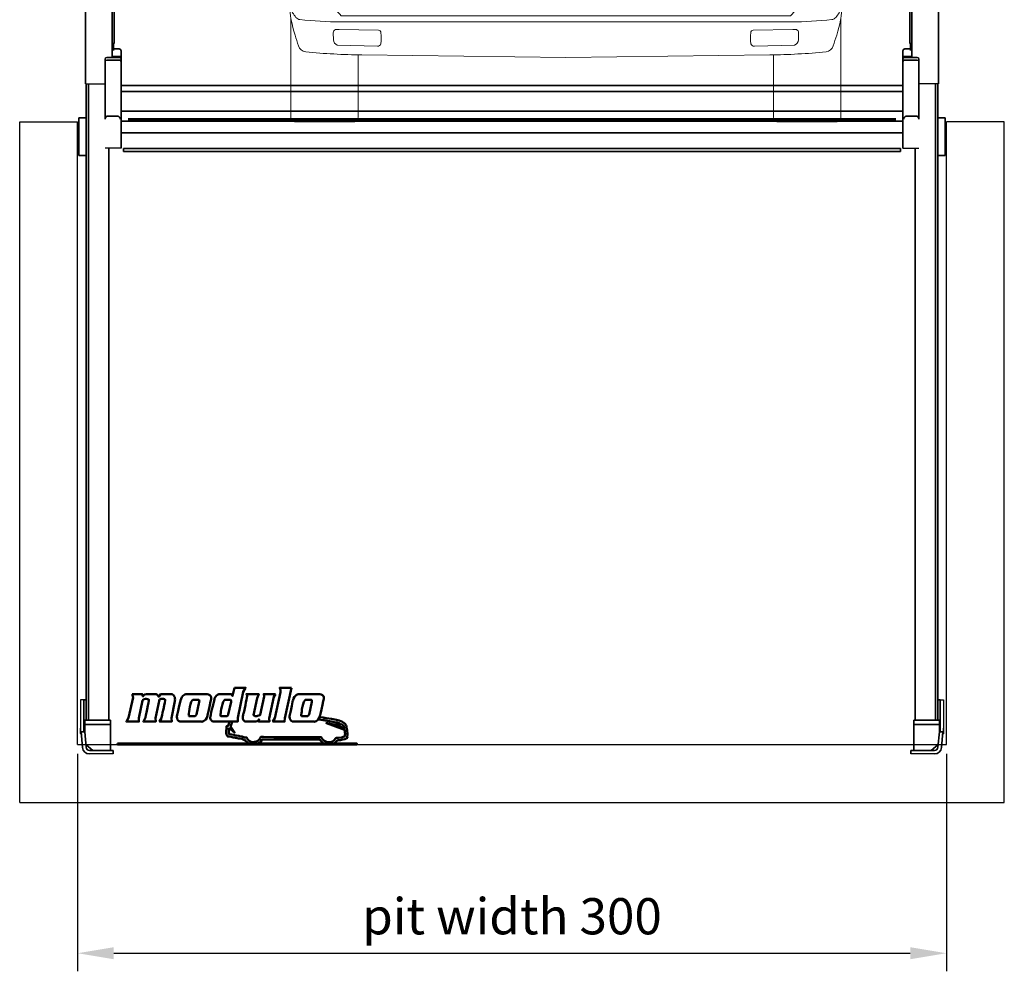
# Model space of a CAD drawing. Units: millimetres. Extents: x 419627 to 427405, y 284339 to 298718.
# Drawn here: x 420975 to 421315, y 285350 to 285679 of the extents above; entities that cross this region are included whole.
import ezdxf

# ---------------------------------------------------------------- set-up
doc = ezdxf.new("R2010")
doc.units = ezdxf.units.MM
for name, color, linetype in [('DIM', 7, 'Continuous'), ('LOGO', 6, 'Continuous'), ('pit', 90, 'Continuous')]:
    doc.layers.add(name, color=color, linetype=linetype)
doc.layers.add('NK_WIDOK_POJAZDY', color=252, linetype='Continuous', lineweight=5)
doc.styles.get("Standard").update_dxf_attribs({"font": 'arial.ttf'})
doc.dimstyles.new('Annotative', dxfattribs={"dimscale": 0, "dimtxt": 2.5, "dimasz": 2.5, "dimexe": 1.25, "dimexo": 0.625, "dimtad": 1, "dimtxsty": 'Standard', "dimcen": 2.5, "dimadec": 0, "dimazin": 0, "dimtfac": 1, "dimtmove": 0, "dimatfit": 3, "dimfxl": 1, "dimarcsym": 0})

# ---------------------------------------------------------------- blocks, each defined once
blk = doc.blocks.new('*D10046')
at = {"layer": 'Defpoints', "color": 0}
for p in [(20, 20), (320, 20), (320, -52)]:
    blk.add_point(p, dxfattribs=at)
at = {"layer": 'DIM', "color": 0, "lineweight": -2}
for p, q in [((20, 16.88), (20, -58.25)), ((320, 16.88), (320, -58.25)), ((32.5, -52), (307.5, -52))]:
    blk.add_line(p, q, dxfattribs=at)
at = {"layer": 'DIM', "color": 0}
for points in [[(32.5, -49.92), (32.5, -54.08), (20, -52)], [(307.5, -54.08), (307.5, -49.92), (320, -52)]]:
    blk.add_solid(points, dxfattribs=at)
at = {"layer": 'DIM', "color": 0, "insert": (170, -40.86), "char_height": 12.5, "attachment_point": 5}
blk.add_mtext('pit width 300', dxfattribs=at)
blk = doc.blocks.new('G$C3EE3D5A4')
at = {"lineweight": 50}
for points in [[(5, 17.43), (5.34, 16.28), (3.77, 9.22), (3.05, 7.95), (7.36, 7.95), (7.29, 9.14), (8.59, 15.24), (8.59, 15.24), (8.64, 15.33), (8.81, 15.51), (9.16, 15.7), (9.6, 15.78), (9.74, 15.78), (9.88, 15.78), (10.29, 15.74), (10.58, 15.65), (10.71, 15.55), (10.75, 15.49), (10.78, 15.48), (10.8, 15.47), (10.75, 15.19), (10.62, 14.47), (10.42, 13.45), (10.19, 12.29), (9.95, 11.13), (9.74, 10.13), (9.59, 9.41), (9.53, 9.14), (9.53, 9.14), (8.92, 7.95), (13.2, 7.95), (13.1, 9.14), (14.47, 15.55), (14.47, 15.55), (14.54, 15.6), (14.73, 15.71), (15.04, 15.82), (15.35, 15.86), (15.46, 15.85), (15.55, 15.85), (15.84, 15.82), (16.09, 15.74), (16.27, 15.65), (16.36, 15.58), (16.4, 15.55), (16.43, 15.52), (16.39, 15.23), (16.27, 14.49), (16.06, 13.46), (15.82, 12.29), (15.56, 11.13), (15.34, 10.12), (15.18, 9.41), (15.12, 9.14), (15.12, 9.14), (14.49, 7.95), (18.7, 7.95), (18.58, 9.13), (19.76, 14.96), (19.76, 14.96), (19.78, 15.04), (19.81, 15.26), (19.83, 15.58), (19.82, 15.96), (19.74, 16.37), (19.58, 16.78), (19.31, 17.13), (19, 17.36), (18.89, 17.41), (18.88, 17.41), (18.79, 17.45), (18.79, 17.45), (14.96, 17.43), (14.84, 17.41), (14.21, 16.52), (14.21, 16.52), (14.12, 16.65), (13.91, 16.93), (13.64, 17.22), (13.45, 17.37), (13.39, 17.38), (13.3, 17.4), (12.89, 17.43), (12.04, 17.46), (11.05, 17.46), (10.37, 17.45), (10.14, 17.45), (9.97, 17.44), (9.45, 17.31), (9.06, 17.04), (8.87, 16.77), (8.79, 16.65), (8.76, 16.65), (8.75, 16.65), (8.68, 16.77), (8.62, 17.04), (8.58, 17.31), (8.56, 17.43), (8.56, 17.43)], [(30.75, 17.43), (23.82, 17.43), (23.82, 17.43), (23.75, 17.42), (23.55, 17.37), (23.27, 17.27), (22.93, 17.09), (22.57, 16.8), (22.22, 16.39), (21.91, 15.83), (21.71, 15.29), (21.67, 15.11), (21.56, 14.67), (21.27, 13.35), (20.89, 11.61), (20.62, 10.28), (20.51, 9.75), (20.51, 9.75), (20.51, 9.75), (20.51, 9.67), (20.51, 9.46), (20.55, 9.17), (20.63, 8.84), (20.8, 8.5), (21.06, 8.21), (21.44, 8.01), (21.84, 7.94), (21.97, 7.94), (22.16, 7.95), (22.73, 7.95), (23.73, 7.95), (24.86, 7.95), (26.01, 7.95), (27.09, 7.95), (27.99, 7.95), (28.61, 7.94), (28.84, 7.94), (28.84, 7.94), (28.84, 7.94), (28.91, 7.93), (29.09, 7.92), (29.37, 7.95), (29.71, 8.06), (30.07, 8.29), (30.44, 8.69), (30.77, 9.28), (31, 9.91), (31.05, 10.12), (31.16, 10.6), (31.5, 12.03), (31.88, 13.68), (32.13, 14.85), (32.23, 15.29), (32.23, 15.29), (32.23, 15.29), (32.25, 15.38), (32.31, 15.61), (32.34, 15.94), (32.32, 16.32), (32.19, 16.71), (31.91, 17.05), (31.45, 17.31), (30.92, 17.42), (30.75, 17.43)], [(40.34, 19.66), (39.73, 16.79), (39.27, 17.43), (38.97, 17.43), (37.51, 17.45), (36.02, 17.44), (35.52, 17.44), (35.39, 17.44), (35, 17.37), (34.56, 17.2), (34.21, 16.95), (33.94, 16.66), (33.73, 16.38), (33.6, 16.13), (33.52, 15.95), (33.5, 15.88), (33.5, 15.88), (33.5, 15.88), (33.44, 15.67), (33.3, 15.09), (33.09, 14.25), (32.85, 13.25), (32.59, 12.18), (32.35, 11.16), (32.16, 10.27), (32.06, 9.78), (32.04, 9.62), (32.02, 9.51), (32.02, 9.17), (32.09, 8.8), (32.23, 8.51), (32.42, 8.29), (32.61, 8.13), (32.78, 8.03), (32.91, 7.97), (32.95, 7.95), (32.95, 7.95), (41.52, 7.95), (41.52, 9.29), (43.42, 18.23), (44.22, 19.66), (40.34, 19.66)], [(54.57, 17.43), (54, 16.53), (52.39, 9.06), (52.45, 7.95), (48.71, 7.95), (48.88, 8.78), (48.88, 8.78), (48.82, 8.66), (48.62, 8.37), (48.22, 8.09), (47.74, 7.95), (47.58, 7.95), (47.34, 7.95), (46.62, 7.94), (45.51, 7.94), (44.6, 7.95), (44.22, 7.95), (44.22, 7.95), (44.22, 7.95), (44.16, 7.96), (44.01, 8), (43.8, 8.11), (43.58, 8.3), (43.39, 8.61), (43.28, 9.06), (43.27, 9.68), (43.37, 10.29), (43.42, 10.49), (43.48, 10.74), (43.66, 11.47), (43.9, 12.53), (44.13, 13.6), (44.34, 14.62), (44.52, 15.52), (44.66, 16.25), (44.75, 16.73), (44.79, 16.91), (44.79, 16.91), (44.5, 17.43), (48.72, 17.43), (48.17, 16.07), (46.9, 10.21), (46.9, 10.21), (46.96, 10.15), (47.13, 10), (47.45, 9.87), (47.81, 9.81), (47.92, 9.81), (48.03, 9.82), (48.33, 9.89), (48.76, 10.04), (49.09, 10.18), (49.23, 10.25), (49.23, 10.25), (50.59, 16.61), (50.46, 17.43)], [(60.04, 19.66), (57.71, 9.14), (57.67, 7.94), (53.63, 7.95), (54.26, 9.14), (56.26, 18.09), (56.26, 18.09), (56.25, 18.29), (56.22, 18.75), (56.14, 19.28), (56.05, 19.58), (56, 19.66)], [(69.62, 17.44), (62.64, 17.44), (62.64, 17.44), (62.57, 17.44), (62.38, 17.4), (62.11, 17.32), (61.79, 17.15), (61.43, 16.89), (61.09, 16.49), (60.78, 15.94), (60.59, 15.39), (60.55, 15.21), (60.44, 14.76), (60.15, 13.43), (59.77, 11.66), (59.5, 10.31), (59.39, 9.77), (59.39, 9.77), (59.39, 9.77), (59.39, 9.69), (59.39, 9.48), (59.43, 9.19), (59.51, 8.85), (59.68, 8.51), (59.94, 8.22), (60.32, 8.01), (60.72, 7.94), (60.85, 7.94), (61.04, 7.94), (61.61, 7.95), (62.61, 7.95), (63.74, 7.95), (64.89, 7.95), (65.97, 7.95), (66.87, 7.94), (67.49, 7.94), (67.72, 7.94), (67.72, 7.94), (67.72, 7.94), (67.79, 7.93), (67.97, 7.92), (68.25, 7.95), (68.59, 8.06), (68.95, 8.29), (69.32, 8.69), (69.65, 9.3), (69.88, 9.93), (69.93, 10.15), (70.04, 10.63), (70.38, 12.08), (70.76, 13.76), (71.01, 14.95), (71.11, 15.4), (71.11, 15.4), (71.11, 15.4), (71.13, 15.48), (71.19, 15.7), (71.22, 16.02), (71.19, 16.38), (71.06, 16.75), (70.79, 17.08), (70.32, 17.33), (69.8, 17.43), (69.62, 17.44)], [(26.76, 9.81), (26.68, 9.81), (26.45, 9.81), (25.82, 9.8), (25.18, 9.8), (24.96, 9.8), (24.88, 9.8), (24.82, 9.8), (24.66, 9.85), (24.55, 10), (24.54, 10.22), (24.57, 10.43), (24.58, 10.5), (24.59, 10.58), (24.62, 10.8), (24.7, 11.4), (24.81, 12.19), (24.98, 13.09), (25.19, 13.96), (25.45, 14.72), (25.76, 15.25), (26.04, 15.45), (26.13, 15.45), (26.14, 15.46), (26.26, 15.47), (26.37, 15.46), (26.41, 15.46), (27.93, 15.46), (27.99, 15.46), (28.17, 15.34), (28.23, 15.1), (28.2, 14.85), (28.18, 14.74), (28.18, 14.74), (27.24, 10.37), (27.22, 10.37), (27.19, 10.28), (27.06, 10.09), (26.9, 9.9), (26.79, 9.81), (26.76, 9.81)], [(39.17, 14.75), (38.24, 10.38), (38.24, 10.38), (38.18, 10.29), (38.06, 10.1), (37.9, 9.91), (37.79, 9.82), (37.76, 9.82), (37.68, 9.82), (37.45, 9.82), (36.82, 9.82), (36.18, 9.81), (35.95, 9.81), (35.88, 9.81), (35.82, 9.81), (35.65, 9.86), (35.55, 10.01), (35.54, 10.23), (35.57, 10.45), (35.58, 10.52), (35.59, 10.59), (35.62, 10.81), (35.69, 11.41), (35.81, 12.21), (35.98, 13.1), (36.19, 13.97), (36.45, 14.73), (36.76, 15.26), (37.03, 15.47), (37.12, 15.47), (37.14, 15.47), (37.26, 15.48), (37.37, 15.47), (37.41, 15.47), (38.92, 15.47), (38.98, 15.47), (39.16, 15.36), (39.23, 15.11), (39.2, 14.86), (39.17, 14.75), (39.17, 14.75)], [(65.64, 9.83), (65.56, 9.83), (65.33, 9.83), (64.7, 9.83), (64.06, 9.83), (63.83, 9.82), (63.76, 9.82), (63.7, 9.82), (63.54, 9.88), (63.43, 10.03), (63.42, 10.25), (63.45, 10.47), (63.46, 10.54), (63.47, 10.61), (63.5, 10.83), (63.57, 11.43), (63.68, 12.22), (63.84, 13.11), (64.04, 13.98), (64.3, 14.74), (64.61, 15.27), (64.88, 15.47), (64.97, 15.47), (65.03, 15.47), (65.23, 15.47), (65.3, 15.47), (65.3, 15.47), (66.8, 15.47), (66.86, 15.47), (67.04, 15.37), (67.11, 15.15), (67.08, 14.93), (67.06, 14.83), (67.06, 14.83), (66.12, 10.4), (66.12, 10.4), (66.07, 10.31), (65.94, 10.12), (65.78, 9.92), (65.67, 9.83), (65.64, 9.83)], [(75.76, 6.58), (77.18, 7.12), (77.3, 7.04), (77.3, 7.04), (77.37, 7.01), (77.46, 6.96), (77.48, 6.95), (77.48, 6.94), (77.56, 6.89), (77.57, 6.89), (77.57, 6.89), (77.57, 6.89), (77.57, 6.89), (77.65, 6.84), (77.9, 6.65), (78.01, 6.53), (78.02, 6.51), (78.18, 6.1), (78.18, 6.09), (78.19, 6.03), (78.19, 6.03), (78.19, 6.01), (78.22, 5.88), (78.23, 5.87), (78.23, 5.85), (78.29, 5.65), (78.29, 5.63), (75.76, 6.58)], [(0, 0.42), (82.6, 0.42), (82.6, 0), (0, 0), (0, 0.42)]]:
    blk.add_lwpolyline(points, close=True, dxfattribs=at)
for points in [[(38.68, 7.95), (38.59, 7.68), (38.57, 7.62), (38.54, 7.55), (38.3, 6.79), (38.29, 6.71), (38.28, 6.7), (38.2, 6.59), (38.19, 6.58), (38.19, 6.57), (38.17, 6.53), (38.17, 6.52), (38.15, 6.51), (38.02, 6.4), (38.01, 6.39), (38.01, 6.39), (37.96, 6.35), (37.96, 6.35), (37.6, 6.34), (37.59, 5.92), (37.59, 5.86), (37.56, 5.28), (37.56, 5.22), (37.55, 5.08), (37.52, 4.63), (37.54, 4.04), (37.66, 3.47), (37.84, 3.06), (37.93, 2.94), (38.06, 2.76), (38.27, 2.76), (38.43, 2.76), (39.18, 2.67), (39.93, 2.51), (40.1, 2.47), (40.15, 2.46), (40.73, 2.33), (40.79, 2.32), (40.88, 2.3), (41.71, 2.16), (41.79, 2.14), (41.98, 2.11), (42.85, 1.95), (43.58, 1.69), (43.69, 1.61), (43.9, 1.47), (44.07, 1.56), (44.2, 1.36), (44.7, 0.84), (45.35, 0.42)], [(69.27, 8.65), (69.29, 8.65), (69.34, 8.64), (69.49, 8.63), (70.92, 8.46), (71.06, 8.44), (71.1, 8.44), (71.48, 8.39), (71.52, 8.38), (71.9, 8.34), (73.71, 8.03), (75.36, 7.69), (75.65, 7.62), (75.7, 7.61), (76.05, 7.51), (76.51, 7.38), (76.6, 7.35), (75.17, 6.86), (72.14, 7.51), (72.09, 7.37), (78.41, 5.1), (78.44, 4.98), (78.53, 4.35), (78.54, 3.68), (78.54, 3.54), (78.53, 3.52), (78.5, 3.32), (78.5, 3.3), (78.49, 3.27), (78.44, 2.86), (78.44, 2.82), (78.29, 2.75), (77.36, 2.51), (76.32, 2.38), (76.12, 2.35), (76.08, 2.35), (75.64, 2.3), (75.6, 2.29), (75.41, 2.27), (75.3, 2.12), (75.19, 1.95), (74.77, 1.52), (74.16, 1.11), (73.47, 0.89), (72.89, 0.84), (72.69, 0.85), (72.49, 0.86), (71.89, 1.04), (71.26, 1.41), (70.8, 1.89), (70.54, 2.26), (70.47, 2.39), (70.35, 2.62), (70.09, 2.62), (69.83, 2.62), (67.2, 2.6), (66.93, 2.6), (66.27, 2.6), (60.68, 2.57), (58.82, 2.57), (57.6, 2.57), (53.94, 2.59), (50.37, 2.64), (49.69, 2.65), (49.44, 2.65), (49.31, 2.43), (49.22, 2.27), (48.9, 1.82), (48.42, 1.36), (47.89, 1.06), (47.45, 0.93), (47.3, 0.91), (47.27, 0.91), (47.02, 0.89), (46.94, 0.89), (46.73, 0.89), (46.1, 1.02), (45.45, 1.34), (44.98, 1.77), (44.73, 2.11), (44.66, 2.24), (44.5, 2.52), (44.19, 2.44), (44.18, 2.44), (44.13, 2.44), (44.13, 2.44), (44.12, 2.44), (44.01, 2.43), (44, 2.43), (43.85, 2.51), (43.03, 2.79), (42.11, 2.96), (41.92, 2.99), (41.84, 3), (41.05, 3.14), (40.97, 3.16), (40.91, 3.17), (40.34, 3.29), (40.29, 3.31), (40.14, 3.34), (39.42, 3.5), (38.68, 3.6), (38.53, 3.61), (38.48, 3.71), (38.38, 4.32), (38.4, 5.02), (38.41, 5.16), (38.41, 5.2), (38.44, 5.59), (38.44, 5.63), (38.45, 5.64), (38.49, 5.68), (38.5, 5.68), (40.44, 4.12), (39.12, 6.12), (39.12, 6.43), (39.13, 6.49), (39.2, 6.85), (39.34, 7.23), (39.37, 7.31), (39.4, 7.39), (39.57, 7.95)], [(74.67, 0.42), (75.28, 0.82), (75.75, 1.29), (75.89, 1.46), (75.91, 1.47), (76.19, 1.5), (76.22, 1.5), (76.41, 1.52), (76.99, 1.59), (77.77, 1.72), (78.49, 1.92), (78.98, 2.12), (79.13, 2.21), (79.39, 2.38), (79.32, 2.68), (79.31, 2.71), (79.33, 3.09), (79.34, 3.14), (79.35, 3.16), (79.39, 3.45), (79.39, 3.48), (79.39, 3.48), (79.41, 3.73), (79.32, 4.89), (79.1, 5.91), (79.06, 6.09), (79.05, 6.1), (79.03, 6.19), (79.03, 6.2), (79.02, 6.23), (78.9, 6.6), (78.88, 6.64), (78.86, 6.72), (78.62, 7.13), (78.15, 7.53), (78.03, 7.61), (78.01, 7.62), (78.01, 7.62), (78, 7.63), (77.95, 7.67), (77.56, 7.89), (77.53, 7.9), (77.42, 7.96), (77.05, 8.1), (76.5, 8.28), (76.04, 8.41), (75.85, 8.46), (75.84, 8.46), (75.54, 8.53), (73.87, 8.88), (72.01, 9.19), (71.62, 9.24), (71.59, 9.24), (71.21, 9.29), (71.17, 9.29), (71.03, 9.31), (69.71, 9.46)], [(48.5, 0.42), (48.81, 0.58), (49.41, 1.1), (49.82, 1.61), (49.93, 1.79), (50.59, 1.78), (54.07, 1.73), (57.63, 1.72), (58.82, 1.72), (60.85, 1.72), (66.27, 1.74), (66.94, 1.74), (67.18, 1.75), (69.6, 1.76), (69.85, 1.76), (69.96, 1.57), (70.39, 1.05), (71.04, 0.51), (71.24, 0.42)]]:
    blk.add_lwpolyline(points, dxfattribs=at)
blk = doc.blocks.new('VW_TRANSPORTER_TYL')
at = {"layer": 'NK_WIDOK_POJAZDY'}
for points in [[(93.71, 22.16), (23.27, 23.07, -0.020843), (3.86, 24.13, -0.305675), (1.36, 26.19, 0.006361), (0.2, 29.95, -0.064496), (-1.76, 40.44, -0.01269), (-1.99, 48.17, -0.055356), (-1.91, 48.92, 0.070527), (-1.74, 51.19, 0.00745), (-2.58, 61.64, 0.103638), (-2.99, 62.95, -0.130862), (-3.88, 66.44, -0.001289), (-3.82, 70.58, -0.34998), (-3.27, 71.24, 0.225742), (-2.66, 71.7), (-2.95, 97.85), (-2.58, 111.15, -0.03698), (-0.97, 127.08, -0.045892), (15.61, 187.74, -0.190258), (22.52, 195.38, -0.115925), (26.05, 196.21), (93.71, 197.4)], [(93.71, 22.16), (164.14, 23.07, 0.020843), (183.55, 24.13, 0.305675), (186.05, 26.19, -0.006361), (187.22, 29.95, 0.064496), (189.17, 40.44, 0.01269), (189.41, 48.17, 0.055356), (189.33, 48.92, -0.070527), (189.16, 51.19, -0.00745), (190, 61.64, -0.103638), (190.41, 62.95, 0.130862), (191.29, 66.44, 0.001289), (191.23, 70.58, 0.34998), (190.68, 71.24, -0.225742), (190.07, 71.7), (190.36, 97.85), (190, 111.15, 0.03698), (188.38, 127.08, 0.045892), (171.8, 187.74, 0.190258), (164.9, 195.38, 0.115925), (161.36, 196.21), (93.71, 197.4)], [(93.71, 190.06), (70.78, 189.54, 0.006935), (32.32, 188.12, 0.218496), (22.54, 183.02, 0.136876), (21.01, 179.27), (11.95, 138.17, 0.254142), (13.86, 131.53), (23.88, 127.29, 0.091066), (27.21, 126.55), (93.71, 126.55)], [(93.71, 190.06), (116.63, 189.54, -0.006935), (155.1, 188.12, -0.218496), (164.87, 183.02, -0.136876), (166.4, 179.27), (175.46, 138.17, -0.254142), (173.55, 131.53), (163.53, 127.29, -0.091066), (160.2, 126.55), (93.71, 126.55)], [(93.71, 134.28), (85.69, 134.19, 0.16867), (83.96, 133.58, 0.068662), (82.15, 131.65, -0.214915), (80.13, 130.47), (28.23, 130.7, -0.080855), (26.63, 130.97), (18.2, 134.21, -0.368522), (16.16, 137.97, -0.002924), (25.21, 179.49, -0.193909), (26.4, 181.22, -0.01132), (30.22, 183.62, -0.148171), (32.76, 184.26), (93.71, 186.33)], [(93.71, 134.28), (101.73, 134.19, -0.16867), (103.45, 133.58, -0.068662), (105.26, 131.65, 0.214915), (107.28, 130.47), (159.18, 130.7, 0.080855), (160.79, 130.97), (169.21, 134.21, 0.368522), (171.25, 137.97, 0.002924), (162.21, 179.49, 0.193909), (161.02, 181.22, 0.01132), (157.2, 183.62, 0.148171), (154.65, 184.26), (93.71, 186.33)], [(1.82, 141.1), (1.03, 142.42, 0.346732), (0.28, 142.7), (-9.55, 142.6, 0.157655), (-10.53, 142.27), (-14.24, 139.19, 0.225651), (-14.66, 138.29, -0.011806), (-14.81, 127.73, 0.219551), (-14.51, 127.02), (-13.96, 126.8), (-1.42, 124.3)], [(1.5, 139.63), (0.28, 141.67), (-9.53, 141.57, 0.148857), (-9.9, 141.45), (-13.59, 138.39, 0.225651), (-13.63, 138.3, -0.011642), (-13.77, 127.84), (-13.67, 127.79), (-1.22, 125.31)], [(185.6, 141.1), (186.39, 142.42, -0.346732), (187.13, 142.7), (196.96, 142.6, -0.157655), (197.94, 142.27), (201.66, 139.19, -0.225651), (202.08, 138.29, 0.011806), (202.22, 127.73, -0.219551), (201.93, 127.02), (201.37, 126.8), (188.84, 124.3)], [(185.92, 139.63), (187.14, 141.67), (196.95, 141.57, -0.148857), (197.31, 141.45), (201, 138.39, -0.225651), (201.05, 138.3, 0.011642), (201.19, 127.84), (201.08, 127.79), (188.63, 125.31)], [(-2.58, 111.15), (-0.55, 111, -0.131393), (7.35, 108.26, -0.017833), (12.18, 104.73, -0.179767), (13.17, 103.11), (13.22, 86.58), (13.97, 85.68), (13.59, 47.58), (13.62, 41.97, 0.222108), (16.17, 36.61), (93.71, 36.61)], [(190, 111.15), (187.96, 111, 0.131393), (180.06, 108.26, 0.017833), (175.23, 104.73, 0.179767), (174.24, 103.11), (174.19, 86.58), (173.44, 85.68), (173.83, 47.58), (173.79, 41.97, -0.222108), (171.25, 36.61), (93.71, 36.61)], [(93.71, 104.02), (59.63, 103.89, 0.080971), (55.8, 103.25, 0.328462), (55.25, 102.46, -0.011117), (55.27, 96.86), (93.71, 96.86)], [(93.71, 104.02), (127.79, 103.89, -0.080971), (131.62, 103.25, -0.328462), (132.17, 102.46, 0.011117), (132.15, 96.86), (93.71, 96.86)], [(56.44, 96.86), (56.82, 81.73, 0.271811), (59.82, 76.91), (93.71, 76.91)], [(60.27, 96.86), (60.26, 81.47, 0.419736), (62.77, 79.01), (93.71, 79.01)], [(130.97, 96.86), (130.59, 81.73, -0.271811), (127.59, 76.91), (93.71, 76.91)], [(127.14, 96.86), (127.16, 81.47, -0.419736), (124.65, 79.01), (93.71, 79.01)], [(93.71, 58.78), (83.02, 58.61, 0.401875), (82.49, 58.08), (82.4, 52.15, 0.360535), (83.02, 51.37), (93.71, 51.37)], [(93.71, 58.78), (104.4, 58.61, -0.401875), (104.92, 58.08), (105.02, 52.15, -0.360535), (104.39, 51.37), (93.71, 51.37)], [(93.71, 34.54), (15.91, 34.49, -0.02785), (1.87, 35.26, -0.199214), (0.5, 36.02, -0.047932), (-1.69, 39.37, -1.651667)], [(93.71, 34.54), (171.51, 34.49, 0.02785), (185.55, 35.26, 0.199214), (186.92, 36.02, 0.047932), (189.1, 39.37, 1.651667)], [(21.96, 23.09), (21.96, 1.64, -0.313471), (20.82, 0), (0, 0, -0.41279), (-1.25, 1.24), (-1.25, 35.85)], [(165.45, 23.09), (165.45, 1.64, 0.313471), (166.59, 0), (187.41, 0, 0.41279), (188.66, 1.24), (188.66, 35.85)], [(13.38, 30.69), (13.42, 28.31, 0.312921), (14.75, 26.47), (28.63, 26.15, 0.40915), (29.82, 26.94, 0.058667), (29.86, 30.74, 0.388733), (29.01, 31.64), (15.37, 31.88), (14.13, 31.83, 0.349631), (13.38, 30.69, 2.029958)], [(174.04, 30.69), (173.99, 28.31, -0.312921), (172.66, 26.47), (158.79, 26.15, -0.40915), (157.59, 26.94, -0.058667), (157.55, 30.74, -0.388733), (158.4, 31.64), (172.05, 31.88), (173.29, 31.83, -0.349631), (174.04, 30.69, -2.029958)]]:
    blk.add_lwpolyline(points, format="xyb", dxfattribs=at)
for points in [[(93.71, 195.46), (74.63, 195.03), (74.58, 192.04), (93.71, 192.64)], [(93.71, 195.46), (112.79, 195.03), (112.84, 192.04), (93.71, 192.64)], [(13.19, 97.87), (-2.95, 97.85)], [(174.23, 97.87), (190.36, 97.85)], [(13.22, 86.58), (-2.82, 86.4)], [(174.19, 86.58), (190.24, 86.4)], [(-2.69, 74.28), (93.71, 74.28)], [(-2.66, 71.7), (93.71, 71.7)], [(190.1, 74.28), (93.71, 74.28)], [(190.07, 71.7), (93.71, 71.7)], [(-3.66, 71.01), (93.71, 71.01)], [(191.07, 71.01), (93.71, 71.01)], [(-2.58, 61.64), (93.71, 61.64)], [(190, 61.64), (93.71, 61.64)], [(93.72, 57.75), (83.52, 57.58), (83.43, 52.4), (93.71, 52.4)], [(93.69, 57.75), (103.9, 57.58), (103.98, 52.4), (93.71, 52.4)], [(99.07, 57.66), (99.07, 52.4)], [(-1.99, 48.17), (93.71, 48.17)], [(189.41, 48.17), (93.71, 48.17)]]:
    blk.add_lwpolyline(points, dxfattribs=at)
for radius, start, end in [(9.73, 90, 270), (8.71, 90, 270), (9.73, 270, 90), (8.71, 270, 90)]:
    blk.add_arc((93.71, 114.5), radius, start, end, dxfattribs=at)
blk = doc.blocks.new('C100B-270-150-200')
at = {"color": 7, "linetype": 'Continuous', "lineweight": 35}
for p, q in [((22.7, 469.838), (22.7, 248.052)), ((317.3, 469.838), (317.3, 248.052)), ((31.9, 257.245), (31.9, 443.79)), ((308.1, 257.245), (308.1, 443.79)), ((32.6, 440.024), (32.6, 262.024)), ((307.4, 440.024), (307.4, 262.024)), ((32.4, 262.024), (32.4, 259.646)), ((307.6, 262.024), (307.6, 259.646)), ((32.4, 260.134), (34.4, 260.134)), ((35, 259.055), (35, 259.534)), ((35, 256.976), (35, 259.055)), ((305, 259.055), (305, 259.534)), ((305, 256.976), (305, 259.055)), ((307.6, 260.134), (305.6, 260.134)), ((29.5, 255.718), (29.5, 256.645)), ((29.5, 255.718), (29.5, 255.254)), ((29.5, 235.907), (29.5, 255.254)), ((30.1, 257.245), (34.027, 257.245)), ((34.4, 256.318), (30.1, 256.318)), ((34.027, 257.584), (32, 257.584)), ((35, 256.653), (35, 256.976)), ((35, 255.718), (35, 256.653)), ((35, 254.216), (35, 255.718)), ((305, 256.653), (305, 256.976)), ((305, 255.718), (305, 256.653)), ((305, 254.216), (305, 255.718)), ((305.6, 256.318), (309.9, 256.318)), ((305.973, 257.584), (308, 257.584)), ((309.9, 257.245), (305.973, 257.245)), ((310.5, 255.718), (310.5, 256.645)), ((310.5, 255.718), (310.5, 255.254)), ((310.5, 235.907), (310.5, 255.254)), ((35, 225.904), (35, 254.216)), ((305, 225.904), (305, 254.216)), ((22.9, 248.035), (22.9, 236.346)), ((23.8, 248.052), (23.8, 28.49)), ((35, 247.472), (170, 247.472)), ((170, 245.476), (35, 245.476)), ((305, 247.472), (170, 247.472)), ((170, 245.476), (305, 245.476)), ((316.2, 248.052), (316.2, 28.49)), ((317.1, 248.035), (317.1, 236.346)), ((23.8, 233.073), (23.8, 239.073)), ((170, 238.662), (35, 238.662)), ((170, 238.662), (305, 238.662)), ((316.2, 233.073), (316.2, 239.073)), ((20.37, 223.346), (20.37, 236.346)), ((20.37, 236.346), (22.9, 236.346)), ((22.9, 223.346), (22.9, 236.346)), ((30.5, 236.965), (33.7, 236.965)), ((170, 235.187), (35, 235.187)), ((170, 235.996), (37.5, 235.996)), ((170, 235.941), (37.5, 235.941)), ((170, 235.835), (37.5, 235.835)), ((170, 235.78), (37.5, 235.78)), ((170, 235.674), (37.5, 235.674)), ((170, 235.619), (37.5, 235.619)), ((170, 235.513), (37.5, 235.513)), ((170, 235.458), (37.5, 235.458)), ((170, 235.352), (37.5, 235.352)), ((170, 235.297), (37.5, 235.297)), ((170, 235.191), (37.5, 235.191)), ((170, 235.996), (302.5, 235.996)), ((170, 235.941), (302.5, 235.941)), ((170, 235.835), (302.5, 235.835)), ((170, 235.78), (302.5, 235.78)), ((170, 235.674), (302.5, 235.674)), ((170, 235.619), (302.5, 235.619)), ((170, 235.513), (302.5, 235.513)), ((170, 235.458), (302.5, 235.458)), ((170, 235.352), (302.5, 235.352)), ((170, 235.297), (302.5, 235.297)), ((170, 235.191), (302.5, 235.191)), ((170, 235.187), (305, 235.187)), ((309.5, 236.965), (306.3, 236.965)), ((319.63, 236.346), (317.1, 236.346)), ((317.1, 223.346), (317.1, 236.346)), ((319.63, 223.346), (319.63, 236.346)), ((170, 231.195), (35, 231.195)), ((170, 231.195), (305, 231.195)), ((30.8, 28.49), (30.8, 225.9)), ((91, 225.778), (35.8, 225.778)), ((35.8, 225.778), (35.8, 224.778)), ((170, 224.778), (35.8, 224.778)), ((101, 225.778), (91, 225.778)), ((170, 225.778), (101, 225.778)), ((164, 225.778), (154, 225.778)), ((164, 225.778), (154, 225.778)), ((170, 225.778), (239, 225.778)), ((170, 224.778), (304.2, 224.778)), ((239, 225.778), (249, 225.778)), ((249, 225.778), (304.2, 225.778)), ((304.2, 225.778), (304.2, 224.778)), ((309.2, 28.49), (309.2, 225.9)), ((20.37, 223.346), (22.9, 223.346)), ((22.9, 223.346), (22.9, 35.446)), ((319.63, 223.346), (317.1, 223.346)), ((317.1, 223.346), (317.1, 35.446)), ((22.1, 35.446), (22.9, 35.446)), ((22.1, 24.436), (22.1, 35.446)), ((22.9, 35.446), (22.9, 28.49)), ((317.9, 35.446), (317.1, 35.446)), ((317.1, 35.446), (317.1, 28.49)), ((317.9, 24.436), (317.9, 35.446)), ((22.438, 28.49), (31.3, 28.49)), ((22.438, 28.49), (22.438, 26.99)), ((31.3, 28.49), (31.3, 26.99)), ((317.562, 28.49), (308.7, 28.49)), ((308.7, 28.49), (308.7, 26.99)), ((317.562, 28.49), (317.562, 26.99)), ((21.05, 25.01), (21.05, 25.738)), ((21.05, 25.01), (21.05, 24.117)), ((21.05, 24.117), (21.05, 23.896)), ((21.243, 24.361), (22.438, 24.465)), ((21.713, 18.981), (21.243, 24.361)), ((22.438, 26.99), (22.438, 24.465)), ((22.438, 26.99), (31.3, 26.99)), ((22.909, 19.085), (22.438, 24.465)), ((31.3, 26.99), (31.3, 19.236)), ((308.7, 26.99), (308.7, 19.236)), ((317.562, 26.99), (308.7, 26.99)), ((317.091, 19.085), (317.562, 24.465)), ((317.562, 26.99), (317.562, 24.465)), ((318.757, 24.361), (317.562, 24.465)), ((318.287, 18.981), (318.757, 24.361)), ((318.95, 25.01), (318.95, 25.738)), ((318.95, 25.01), (318.95, 24.117)), ((318.95, 24.117), (318.95, 23.896)), ((21.05, 23.765), (21.295, 23.765)), ((318.95, 23.765), (318.705, 23.765)), ((25.213, 17.99), (22.83, 19.99)), ((32.3, 17.99), (24.104, 17.99)), ((31.3, 17.99), (31.3, 19.236)), ((32.3, 17.99), (32.3, 16.79)), ((307.7, 17.99), (307.7, 16.79)), ((307.7, 17.99), (315.896, 17.99)), ((308.7, 17.99), (308.7, 19.236)), ((314.787, 17.99), (317.17, 19.99))]:
    blk.add_line(p, q, dxfattribs=at)
for p, q in [((22.7, 248.052), (29.5, 248.052)), ((317.3, 248.052), (310.5, 248.052)), ((35, 225.904), (29.5, 225.904)), ((305, 225.904), (310.5, 225.904)), ((22.1, 35.446), (21.05, 35.446)), ((21.05, 35.446), (21.05, 23.765)), ((317.9, 35.446), (318.95, 35.446)), ((318.95, 35.446), (318.95, 23.765)), ((32.3, 16.79), (24.104, 16.79)), ((315.896, 16.79), (307.7, 16.79))]:
    blk.add_line(p, q)
at = {"color": 7, "linetype": 'Continuous', "lineweight": 35, "flags": 128}
for points in [[(32.6, 262.024), (32.582, 262.024), (32.528, 262.024), (32.439, 262.024), (32.319, 262.024), (32.171, 262.024), (32, 262.024), (31.9, 262.024)], [(307.4, 262.024), (307.418, 262.024), (307.472, 262.024), (307.561, 262.024), (307.681, 262.024), (307.829, 262.024), (308, 262.024), (308.1, 262.024)], [(23.101, 19.762), (22.974, 19.82), (22.838, 19.898)], [(316.899, 19.762), (317.026, 19.82), (317.162, 19.898)]]:
    blk.add_lwpolyline(points, dxfattribs=at)
at = {"color": 7, "linetype": 'Continuous', "lineweight": 35}
for centre, radius, start, end in [((34.4, 259.534), 0.6, 0.00215, 90.00126), ((305.6, 259.534), 0.6, 89.99874, 179.99785), ((30.1, 256.645), 0.6, 90.00081, 179.99692), ((30.1, 255.718), 0.6, 89.99968, 179.99804), ((34.032, 146.195), 111.389, 89.81068, 90.00267), ((34.032, 368.634), 111.389, 269.99733, 270.18932), ((34.4, 255.718), 0.6, 0.00101, 90.00126), ((305.6, 255.718), 0.6, 89.99874, 179.99899), ((305.968, 146.195), 111.389, 89.99733, 90.18932), ((305.968, 368.634), 111.389, 269.81068, 270.00267), ((309.9, 256.645), 0.6, 0.00308, 89.99919), ((309.9, 255.718), 0.6, 0.00196, 90.00032), ((24.104, 19.19), 2.4, 185, 270), ((24.104, 19.19), 1.2, 185, 270), ((315.896, 19.19), 1.2, 270, 355), ((315.896, 19.19), 2.4, 270, 355)]:
    blk.add_arc(centre, radius, start, end, dxfattribs=at)
for points, knots in [([(34.4, 257.584), (34.465, 257.577), (34.578, 257.566), (34.729, 257.491), (34.842, 257.396), (34.927, 257.278), (34.976, 257.162), (34.996, 257.063), (35, 256.998), (35, 256.984), (35, 256.976)], [0, 0, 0, 0, 0.1446438, 0.2500247, 0.379168, 0.5010305, 0.6289578, 0.7509587, 0.8639502, 1, 1, 1, 1]), ([(35, 256.653), (35, 256.661), (35, 256.674), (34.996, 256.735), (34.976, 256.832), (34.927, 256.945), (34.842, 257.062), (34.728, 257.156), (34.577, 257.229), (34.465, 257.24), (34.4, 257.246)], [0, 0, 0, 0, 0.1371243, 0.2490588, 0.37092, 0.4991034, 0.620807, 0.7501474, 0.8565616, 1, 1, 1, 1]), ([(305.6, 257.584), (305.535, 257.577), (305.422, 257.566), (305.271, 257.491), (305.158, 257.396), (305.073, 257.278), (305.024, 257.162), (305.004, 257.063), (305, 256.998), (305, 256.984), (305, 256.976)], [0, 0, 0, 0, 0.1446438, 0.2500247, 0.379168, 0.5010305, 0.6289578, 0.7509587, 0.8639502, 1, 1, 1, 1]), ([(305, 256.653), (305, 256.661), (305, 256.674), (305.004, 256.735), (305.024, 256.832), (305.073, 256.945), (305.158, 257.062), (305.272, 257.156), (305.423, 257.229), (305.535, 257.24), (305.6, 257.246)], [0, 0, 0, 0, 0.1371243, 0.2490588, 0.37092, 0.4991034, 0.620807, 0.7501474, 0.8565616, 1, 1, 1, 1]), ([(29.551, 236.233), (29.598, 236.345), (29.681, 236.543), (29.903, 236.769), (30.172, 236.927), (30.386, 236.951), (30.5, 236.965)], [0, 0, 0, 0, 0.2820523, 0.4994822, 0.7321257, 1, 1, 1, 1]), ([(33.7, 236.965), (33.767, 236.96), (33.9, 236.951), (34.093, 236.885), (34.27, 236.782), (34.454, 236.616), (34.593, 236.4), (34.684, 236.143), (34.694, 235.982), (34.7, 235.895)], [0, 0, 0, 0, 0.1229541, 0.2469254, 0.3724306, 0.4999527, 0.7026226, 0.8395395, 1, 1, 1, 1]), ([(306.3, 236.965), (306.233, 236.96), (306.1, 236.951), (305.907, 236.885), (305.73, 236.782), (305.546, 236.616), (305.407, 236.4), (305.316, 236.143), (305.306, 235.982), (305.3, 235.895)], [0, 0, 0, 0, 0.1229541, 0.2469254, 0.3724306, 0.4999527, 0.7026226, 0.8395395, 1, 1, 1, 1]), ([(310.449, 236.233), (310.402, 236.345), (310.319, 236.543), (310.097, 236.769), (309.828, 236.927), (309.614, 236.951), (309.5, 236.965)], [0, 0, 0, 0, 0.2820523, 0.4994822, 0.7321257, 1, 1, 1, 1])]:
    blk.add_open_spline(points, degree=3, knots=knots, dxfattribs=at)
at = {"layer": 'pit', "linetype": 'Continuous'}
for p, q in [((0, 0), (0, 235)), ((0, 235), (20, 235)), ((20, 20), (20, 235)), ((320, 20), (320, 235)), ((340, 235), (320, 235)), ((340, 0), (340, 235)), ((20, 20), (320, 20)), ((0, 0), (340, 0))]:
    blk.add_line(p, q, dxfattribs=at)
at = {"layer": 'LOGO'}
blk.add_blockref('G$C3EE3D5A4', (33.8, 20), dxfattribs=at)
at = {"layer": 'NK_WIDOK_POJAZDY'}
blk.add_blockref('VW_TRANSPORTER_TYL', (94.894, 235.003), dxfattribs=at)
at = {"layer": 'DIM', "color": 5}
dim = blk.add_linear_dim(base=(320, -51.998), p1=(20, 20), p2=(320, 20), text='pit width <>', dimstyle='Annotative', override={"dimscale": 5, "dimtxsty": 'Standard'}, dxfattribs=at)
dim.commit()
dim.dimension.update_dxf_attribs({"geometry": '*D10046', "text_midpoint": (170, -51.998), "dimtype": 160})

msp = doc.modelspace()

# ---------------------------------------------------------------- block references
msp.add_blockref('C100B-270-150-200', (420974.52, 285408.44))

doc.saveas('drawing.dxf')
